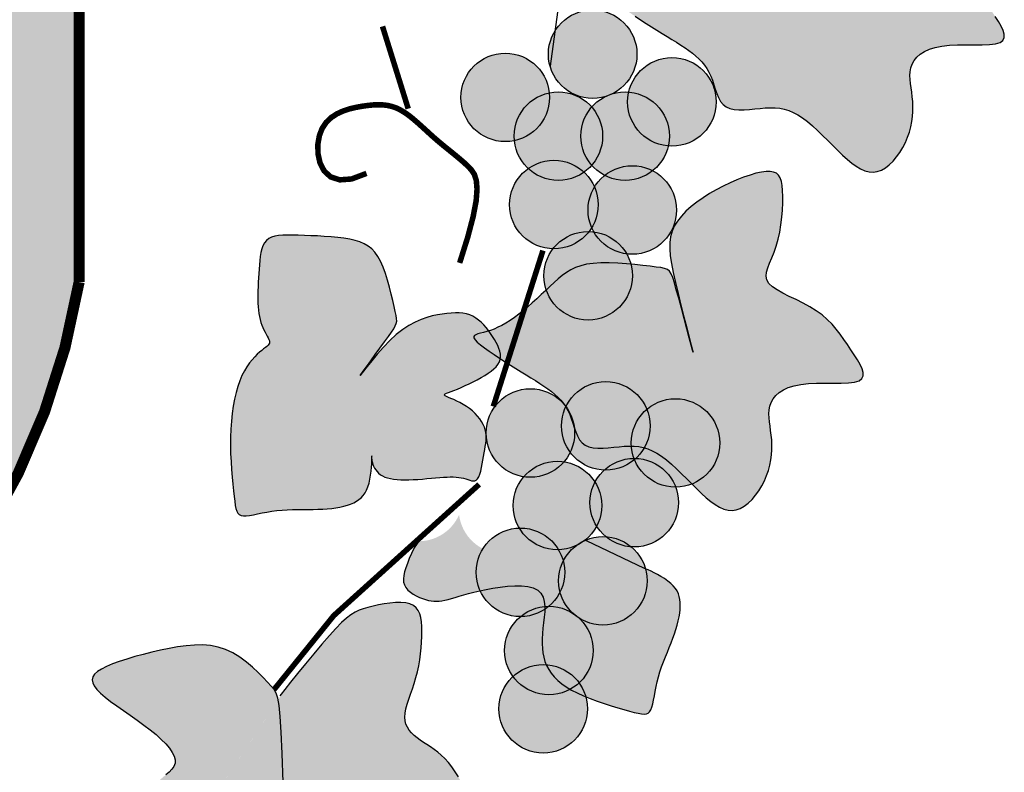
# Model space of a CAD drawing. Extents: x -2117 to 13575, y 2149 to 14365.
# Drawn here: x 12852 to 12888, y 10724 to 10751 of the extents above; entities that cross this region are included whole.
import ezdxf

# ---------------------------------------------------------------- set-up
doc = ezdxf.new("R2010")
doc.units = 0
doc.header["$LTSCALE"] = 18
doc.header["$MEASUREMENT"] = 0
doc.layers.add('01', color=9, linetype='CONTINUOUS')

# ---------------------------------------------------------------- blocks, each defined once
blk = doc.blocks.new('A$C070D35E3')
at = {"layer": '01'}
h = blk.add_hatch(color=10, dxfattribs=at)
h.paths.add_polyline_path([(518.94, -0.52, 0.001335), (517.77, 0.14), (271.48, 0.14, 0.002053), (269.69, -0.88), (269.69, -181.4, 0.871796), (518.94, -188.45)])
h.paths.add_polyline_path([(444.49, -90.19), (436.41, -92.33), (423.77, -93.3), (408.16, -91.88), (399.64, -90.82), (403.19, -224.52), (444.35, -227.71), (444.35, -233.39), (402.12, -233.39), (402.83, -239.77), (394.32, -239.77), (394.32, -232.68), (348.19, -232.68), (347.83, -228.07), (386.87, -222.75), (388.64, -89.4), (377.99, -90.82), (365.22, -91.17), (354.93, -91.88), (344.99, -91.53), (337.54, -90.47), (326.9, -86.21), (318.93, -79.12), (302.76, -79.12), (298.15, -77.34), (295.67, -73.44), (296.02, -69.19), (296.73, -66), (300.99, -63.16), (306.67, -62.45), (314.83, -62.09), (314.83, -62.8), (332.22, -62.8), (336.48, -63.51), (338.25, -65.64), (338.96, -68.83), (339.32, -73.44), (337.9, -76.28), (336.48, -78.05), (332.22, -79.12), (324.74, -79.12), (329.73, -83.73), (337.9, -87.63), (347.83, -88.69), (363.45, -88.69), (376.93, -87.27), (388.64, -85.5), (388.99, -83.02), (385.8, -83.37), (377.64, -84.08), (377.99, -84.08), (359.19, -84.79), (349.96, -84.44), (341.87, -81.55), (338.81, -77.61), (340.94, -75.98), (344.08, -78.3), (350.7, -81.08), (359.53, -81.32), (376.61, -80.97), (387.53, -79.46), (387.53, -76.56), (387.53, -74.43), (386.73, -74.12), (384.24, -70.22), (384.6, -65.96), (385.31, -62.77), (389.83, -59.75), (368.31, -59.75), (363.69, -57.98), (360.45, -54.32), (359.03, -57.15), (357.61, -58.93), (353.35, -59.99), (323.9, -59.99), (319.29, -58.22), (316.8, -54.32), (317.16, -50.06), (317.87, -46.87), (322.13, -44.03), (335.97, -43.68), (337.56, -43.68), (337.82, -40.57), (338.53, -37.38), (342.79, -34.54), (356.62, -34.18), (371.06, -34.18), (371.3, -31.31), (372.01, -28.12), (376.27, -25.28), (390.11, -24.93), (407.5, -24.93), (411.75, -25.64), (413.53, -27.77), (414.24, -30.96), (414.38, -32.8), (415.99, -32.76), (433.38, -32.76), (437.64, -33.47), (439.41, -35.6), (440.12, -38.79), (440.42, -42.73), (444.06, -42.73), (448.32, -43.44), (450.1, -45.57), (450.81, -48.76), (451.16, -53.37), (449.74, -56.2), (448.32, -57.98), (444.28, -58.99), (449, -58.87), (466.39, -58.87), (470.64, -59.57), (472.42, -61.7), (473.13, -64.89), (473.48, -69.5), (472.06, -72.34), (470.64, -74.12), (466.39, -75.18), (464.41, -75.18), (459.21, -82.36), (454.46, -85.21)], flags=16)
h.paths.add_polyline_path([(380.41, -76.01), (376.15, -77.08), (346.7, -77.08), (342.08, -75.3), (339.6, -71.4), (339.95, -67.15), (340.66, -63.96), (344.92, -61.12), (358.76, -60.76), (376.15, -60.76), (380.41, -61.47), (382.18, -63.6), (382.89, -66.79), (383.25, -71.4), (381.83, -74.24)], flags=16)
for color, points in [(80, [(651.38, -129.12), (651.04, -127.88), (650.75, -126.95), (650.48, -126.28), (650.17, -125.81), (649.79, -125.5), (649.28, -125.3), (648.62, -125.17), (647.76, -125.05), (646.66, -124.92), (645.38, -124.77), (643.95, -124.62), (642.43, -124.48), (640.88, -124.38), (639.33, -124.32), (637.85, -124.32), (636.49, -124.4), (635.29, -124.57), (634.23, -124.82), (633.28, -125.16), (632.43, -125.56), (631.65, -126.04), (630.92, -126.58), (630.2, -127.18), (629.47, -127.83), (628.73, -128.52), (627.95, -129.25), (627.16, -129.99), (626.35, -130.74), (625.54, -131.49), (624.72, -132.21), (623.91, -132.9), (623.11, -133.54), (622.32, -134.12), (621.55, -134.64), (620.8, -135.11), (620.07, -135.52), (619.36, -135.87), (618.68, -136.18), (618.02, -136.43), (617.39, -136.64), (616.8, -136.8), (616.26, -136.94), (615.79, -137.06), (615.41, -137.19), (615.15, -137.34), (615.03, -137.53), (615.06, -137.78), (615.27, -138.11), (615.67, -138.52), (616.24, -139), (616.96, -139.55), (617.78, -140.15), (618.69, -140.77), (619.66, -141.41), (620.65, -142.05), (621.64, -142.67), (622.6, -143.27), (623.53, -143.84), (624.43, -144.39), (625.29, -144.92), (626.11, -145.43), (626.9, -145.93), (627.64, -146.43), (628.33, -146.92), (628.98, -147.41), (629.59, -147.91), (630.14, -148.42), (630.66, -148.96), (631.12, -149.52), (631.55, -150.13), (631.92, -150.78), (632.25, -151.48), (632.54, -152.25), (632.8, -153.04), (633.06, -153.84), (633.33, -154.63), (633.64, -155.36), (634.02, -156.03), (634.47, -156.59), (635.02, -157.03), (635.69, -157.33), (636.47, -157.49), (637.32, -157.56), (638.23, -157.54), (639.18, -157.47), (640.14, -157.38), (641.11, -157.28), (642.04, -157.2), (642.94, -157.16), (643.8, -157.18), (644.64, -157.26), (645.45, -157.42), (646.26, -157.66), (647.07, -158), (647.89, -158.44), (648.74, -158.99), (649.61, -159.66), (650.5, -160.42), (651.41, -161.26), (652.33, -162.15), (653.25, -163.06), (654.16, -163.97), (655.05, -164.85), (655.92, -165.68), (656.76, -166.43), (657.58, -167.1), (658.37, -167.67), (659.14, -168.13), (659.9, -168.46), (660.65, -168.66), (661.39, -168.72), (662.12, -168.62), (662.86, -168.35), (663.58, -167.94), (664.28, -167.39), (664.96, -166.74), (665.6, -165.99), (666.19, -165.17), (666.72, -164.3), (667.18, -163.39), (667.58, -162.47), (667.89, -161.54), (668.14, -160.6), (668.33, -159.66), (668.45, -158.73), (668.52, -157.82), (668.53, -156.92), (668.49, -156.05), (668.41, -155.21), (668.3, -154.4), (668.19, -153.61), (668.08, -152.85), (668.01, -152.11), (667.99, -151.4), (668.03, -150.7), (668.16, -150.02), (668.4, -149.35), (668.76, -148.72), (669.23, -148.12), (669.84, -147.57), (670.58, -147.08), (671.47, -146.67), (672.51, -146.34), (673.71, -146.1), (675.07, -145.97), (676.54, -145.91), (678.05, -145.89), (679.55, -145.9), (680.97, -145.88), (682.25, -145.83), (683.34, -145.69), (684.16, -145.45), (684.68, -145.08), (684.92, -144.58), (684.92, -143.98), (684.71, -143.29), (684.35, -142.52), (683.86, -141.69), (683.3, -140.81), (682.69, -139.9), (682.08, -138.98), (681.45, -138.05), (680.79, -137.12), (680.08, -136.21), (679.31, -135.32), (678.47, -134.46), (677.53, -133.65), (676.49, -132.89), (675.33, -132.18), (674.11, -131.52), (672.86, -130.91), (671.63, -130.32), (670.49, -129.74), (669.46, -129.17), (668.62, -128.59), (668, -127.99), (667.64, -127.36), (667.52, -126.69), (667.58, -125.98), (667.8, -125.2), (668.12, -124.35), (668.51, -123.43), (668.92, -122.41), (669.31, -121.3), (669.64, -120.09), (669.92, -118.81), (670.14, -117.48), (670.31, -116.14), (670.42, -114.83), (670.48, -113.57), (670.49, -112.4), (670.45, -111.35), (670.36, -110.45), (670.22, -109.69), (670.01, -109.08), (669.71, -108.6), (669.33, -108.25), (668.84, -108.02), (668.24, -107.92), (667.51, -107.92), (666.65, -108.04), (665.67, -108.25), (664.6, -108.56), (663.45, -108.94), (662.25, -109.41), (661.01, -109.94), (659.77, -110.54), (658.53, -111.19), (657.33, -111.88), (656.17, -112.62), (655.07, -113.4), (654.04, -114.21), (653.11, -115.05), (652.29, -115.91), (651.59, -116.8), (651.02, -117.71), (650.61, -118.64), (650.34, -119.61), (650.2, -120.65), (650.19, -121.79), (650.29, -123.05), (650.51, -124.45), (650.82, -126.03), (651.21, -127.81), (651.69, -129.79), (652.21, -131.89), (652.74, -133.98), (653.25, -135.95), (653.7, -137.69), (654.07, -139.07), (654.31, -139.99), (654.4, -140.32), (654.31, -139.99), (654.07, -139.09), (653.71, -137.76), (653.27, -136.12), (652.78, -134.3), (652.28, -132.44), (651.8, -130.67)]), (172, [(619.01, -147.56, 1), (603.13, -147.56, 1)]), (172, [(603.33, -155.31, 1), (587.45, -155.31, 1)]), (172, [(633.23, -156.12, 1), (617.35, -156.12, 1)]), (172, [(612.87, -162.26, 1), (596.98, -162.26, 1)]), (172, [(624.83, -162.26, 1), (608.94, -162.26, 1)]), (172, [(612.06, -174.54, 1), (596.17, -174.54, 1)]), (172, [(626.12, -175.51, 1), (610.24, -175.51, 1)]), (80, [(626.08, -189.8), (625.74, -188.56), (625.45, -187.63), (625.18, -186.96), (624.87, -186.49), (624.49, -186.18), (623.98, -185.98), (623.32, -185.85), (622.46, -185.74), (621.37, -185.6), (620.08, -185.45), (618.65, -185.3), (617.13, -185.17), (615.58, -185.06), (614.03, -185), (612.56, -185), (611.19, -185.08), (609.99, -185.25), (608.93, -185.5), (607.98, -185.84), (607.13, -186.25), (606.35, -186.72), (605.62, -187.26), (604.9, -187.86), (604.17, -188.51), (603.43, -189.2), (602.65, -189.93), (601.86, -190.68), (601.05, -191.43), (600.24, -192.17), (599.42, -192.89), (598.61, -193.58), (597.81, -194.22), (597.02, -194.8), (596.25, -195.32), (595.5, -195.79), (594.77, -196.2), (594.06, -196.55), (593.38, -196.86), (592.72, -197.11), (592.09, -197.32), (591.5, -197.48), (590.96, -197.62), (590.49, -197.74), (590.11, -197.87), (589.85, -198.02), (589.73, -198.21), (589.76, -198.46), (589.97, -198.79), (590.37, -199.2), (590.94, -199.69), (591.66, -200.23), (592.48, -200.83), (593.39, -201.45), (594.36, -202.09), (595.35, -202.73), (596.34, -203.36), (597.3, -203.95), (598.23, -204.52), (599.13, -205.07), (599.99, -205.6), (600.81, -206.11), (601.6, -206.61), (602.34, -207.11), (603.03, -207.6), (603.68, -208.09), (604.29, -208.59), (604.85, -209.1), (605.36, -209.64), (605.83, -210.21), (606.25, -210.81), (606.62, -211.46), (606.95, -212.17), (607.24, -212.93), (607.5, -213.72), (607.76, -214.52), (608.03, -215.31), (608.34, -216.04), (608.72, -216.71), (609.17, -217.27), (609.73, -217.71), (610.39, -218.01), (611.17, -218.18), (612.02, -218.24), (612.93, -218.22), (613.88, -218.16), (614.84, -218.06), (615.81, -217.96), (616.74, -217.88), (617.64, -217.84), (618.5, -217.86), (619.34, -217.94), (620.15, -218.1), (620.96, -218.34), (621.77, -218.68), (622.59, -219.12), (623.44, -219.67), (624.31, -220.34), (625.2, -221.11), (626.11, -221.95), (627.03, -222.83), (627.95, -223.74), (628.86, -224.65), (629.75, -225.53), (630.62, -226.36), (631.46, -227.12), (632.28, -227.78), (633.07, -228.35), (633.84, -228.81), (634.6, -229.14), (635.35, -229.34), (636.09, -229.4), (636.82, -229.3), (637.56, -229.03), (638.28, -228.62), (638.98, -228.08), (639.66, -227.42), (640.3, -226.67), (640.89, -225.86), (641.42, -224.98), (641.88, -224.08), (642.28, -223.15), (642.59, -222.22), (642.84, -221.28), (643.03, -220.34), (643.15, -219.42), (643.22, -218.5), (643.23, -217.61), (643.19, -216.73), (643.11, -215.89), (643, -215.08), (642.89, -214.29), (642.78, -213.53), (642.71, -212.79), (642.69, -212.08), (642.73, -211.38), (642.86, -210.7), (643.1, -210.03), (643.46, -209.4), (643.93, -208.8), (644.54, -208.25), (645.28, -207.76), (646.17, -207.35), (647.21, -207.02), (648.41, -206.78), (649.77, -206.65), (651.24, -206.59), (652.75, -206.58), (654.25, -206.58), (655.67, -206.57), (656.95, -206.51), (658.04, -206.37), (658.86, -206.13), (659.38, -205.76), (659.62, -205.26), (659.62, -204.66), (659.41, -203.97), (659.05, -203.2), (658.56, -202.37), (658, -201.49), (657.39, -200.58), (656.78, -199.66), (656.15, -198.73), (655.49, -197.8), (654.78, -196.89), (654.01, -196), (653.17, -195.15), (652.23, -194.33), (651.19, -193.57), (650.04, -192.86), (648.81, -192.21), (647.56, -191.59), (646.33, -191), (645.19, -190.42), (644.17, -189.85), (643.32, -189.27), (642.7, -188.67), (642.34, -188.04), (642.22, -187.38), (642.28, -186.66), (642.5, -185.88), (642.82, -185.03), (643.21, -184.11), (643.62, -183.09), (644.01, -181.98), (644.34, -180.77), (644.62, -179.49), (644.84, -178.16), (645.01, -176.82), (645.12, -175.51), (645.18, -174.25), (645.19, -173.08), (645.15, -172.03), (645.06, -171.13), (644.92, -170.37), (644.71, -169.76), (644.42, -169.28), (644.03, -168.93), (643.54, -168.71), (642.94, -168.6), (642.21, -168.61), (641.35, -168.72), (640.37, -168.93), (639.3, -169.24), (638.15, -169.63), (636.95, -170.09), (635.71, -170.62), (634.47, -171.22), (633.23, -171.87), (632.03, -172.56), (630.87, -173.3), (629.77, -174.08), (628.74, -174.89), (627.81, -175.73), (626.99, -176.6), (626.29, -177.49), (625.72, -178.39), (625.31, -179.32), (625.04, -180.3), (624.9, -181.34), (624.89, -182.47), (625, -183.73), (625.21, -185.13), (625.52, -186.71), (625.92, -188.49), (626.39, -190.48), (626.91, -192.57), (627.44, -194.66), (627.95, -196.63), (628.4, -198.37), (628.77, -199.75), (629.01, -200.67), (629.1, -201), (629.01, -200.67), (628.77, -199.77), (628.41, -198.44), (627.97, -196.8), (627.48, -194.98), (626.98, -193.12), (626.5, -191.35)]), (80, [(574.42, -198.19), (574.98, -197.41), (575.39, -196.8), (575.67, -196.3), (575.84, -195.87), (575.91, -195.44), (575.89, -194.98), (575.8, -194.41), (575.65, -193.7), (575.46, -192.81), (575.23, -191.76), (574.95, -190.6), (574.64, -189.37), (574.29, -188.12), (573.9, -186.9), (573.48, -185.75), (573.03, -184.71), (572.54, -183.83), (572.01, -183.08), (571.43, -182.47), (570.8, -181.97), (570.1, -181.56), (569.32, -181.24), (568.46, -180.98), (567.51, -180.77), (566.46, -180.59), (565.33, -180.45), (564.15, -180.34), (562.93, -180.24), (561.71, -180.17), (560.51, -180.12), (559.35, -180.08), (558.25, -180.04), (557.24, -180.02), (556.31, -180.02), (555.47, -180.04), (554.71, -180.11), (554.04, -180.22), (553.46, -180.4), (552.96, -180.65), (552.54, -180.98), (552.19, -181.41), (551.93, -181.92), (551.72, -182.5), (551.56, -183.14), (551.44, -183.84), (551.36, -184.57), (551.29, -185.34), (551.23, -186.12), (551.18, -186.9), (551.13, -187.69), (551.08, -188.48), (551.04, -189.26), (551.02, -190.03), (551, -190.77), (551, -191.49), (551.02, -192.19), (551.05, -192.85), (551.11, -193.48), (551.19, -194.07), (551.29, -194.64), (551.41, -195.17), (551.55, -195.67), (551.7, -196.15), (551.88, -196.6), (552.08, -197.02), (552.29, -197.41), (552.5, -197.78), (552.69, -198.11), (552.86, -198.43), (552.99, -198.71), (553.08, -198.97), (553.11, -199.2), (553.08, -199.4), (552.98, -199.59), (552.83, -199.78), (552.62, -199.97), (552.35, -200.17), (552.05, -200.41), (551.7, -200.68), (551.31, -201.01), (550.88, -201.39), (550.44, -201.84), (549.97, -202.36), (549.51, -202.95), (549.04, -203.62), (548.59, -204.37), (548.16, -205.21), (547.76, -206.14), (547.4, -207.16), (547.09, -208.27), (546.81, -209.45), (546.58, -210.71), (546.39, -212.03), (546.25, -213.39), (546.15, -214.81), (546.1, -216.26), (546.09, -217.73), (546.13, -219.21), (546.2, -220.67), (546.29, -222.08), (546.4, -223.44), (546.52, -224.7), (546.64, -225.86), (546.75, -226.88), (546.85, -227.75), (546.96, -228.48), (547.08, -229.07), (547.23, -229.54), (547.42, -229.89), (547.68, -230.13), (548, -230.28), (548.41, -230.35), (548.92, -230.34), (549.52, -230.28), (550.2, -230.16), (550.95, -230.02), (551.76, -229.85), (552.61, -229.69), (553.5, -229.54), (554.42, -229.41), (555.34, -229.32), (556.28, -229.27), (557.22, -229.23), (558.16, -229.22), (559.09, -229.22), (560.01, -229.22), (560.91, -229.21), (561.79, -229.19), (562.65, -229.16), (563.47, -229.1), (564.26, -229.02), (565.02, -228.91), (565.74, -228.79), (566.42, -228.64), (567.06, -228.46), (567.65, -228.25), (568.2, -228.02), (568.7, -227.76), (569.15, -227.46), (569.56, -227.11), (569.92, -226.71), (570.24, -226.25), (570.52, -225.73), (570.76, -225.15), (570.96, -224.49), (571.12, -223.79), (571.24, -223.06), (571.34, -222.35), (571.41, -221.66), (571.45, -221.04), (571.48, -220.51), (571.48, -220.09), (571.48, -219.8), (571.46, -219.65), (571.45, -219.6), (571.43, -219.65), (571.42, -219.79), (571.42, -219.99), (571.44, -220.24), (571.48, -220.52), (571.55, -220.83), (571.65, -221.15), (571.78, -221.48), (571.95, -221.8), (572.15, -222.12), (572.39, -222.43), (572.67, -222.72), (573, -222.98), (573.38, -223.21), (573.8, -223.4), (574.27, -223.56), (574.79, -223.69), (575.36, -223.79), (575.97, -223.86), (576.63, -223.9), (577.34, -223.92), (578.1, -223.91), (578.88, -223.87), (579.7, -223.82), (580.52, -223.76), (581.33, -223.69), (582.13, -223.61), (582.9, -223.54), (583.63, -223.48), (584.31, -223.44), (584.94, -223.41), (585.52, -223.39), (586.07, -223.39), (586.57, -223.42), (587.04, -223.46), (587.48, -223.53), (587.9, -223.63), (588.3, -223.75), (588.67, -223.87), (589.03, -223.99), (589.36, -224.07), (589.66, -224.1), (589.95, -224.07), (590.2, -223.94), (590.43, -223.7), (590.64, -223.34), (590.82, -222.88), (590.98, -222.33), (591.12, -221.71), (591.25, -221.06), (591.37, -220.39), (591.48, -219.72), (591.59, -219.08), (591.7, -218.47), (591.8, -217.91), (591.88, -217.38), (591.94, -216.88), (591.97, -216.39), (591.97, -215.91), (591.91, -215.44), (591.81, -214.96), (591.64, -214.46), (591.42, -213.96), (591.14, -213.46), (590.8, -212.96), (590.42, -212.47), (589.99, -212), (589.51, -211.55), (588.99, -211.12), (588.43, -210.74), (587.84, -210.38), (587.26, -210.06), (586.68, -209.77), (586.14, -209.52), (585.64, -209.3), (585.21, -209.11), (584.86, -208.96), (584.62, -208.84), (584.47, -208.74), (584.42, -208.66), (584.48, -208.58), (584.63, -208.49), (584.87, -208.39), (585.22, -208.26), (585.66, -208.09), (586.19, -207.88), (586.8, -207.62), (587.47, -207.33), (588.18, -207.01), (588.92, -206.67), (589.66, -206.31), (590.38, -205.94), (591.08, -205.56), (591.74, -205.18), (592.34, -204.8), (592.88, -204.41), (593.35, -204.01), (593.76, -203.61), (594.08, -203.19), (594.33, -202.76), (594.48, -202.31), (594.55, -201.84), (594.52, -201.35), (594.42, -200.84), (594.26, -200.33), (594.03, -199.8), (593.76, -199.27), (593.45, -198.73), (593.11, -198.19), (592.75, -197.65), (592.36, -197.11), (591.96, -196.6), (591.53, -196.11), (591.07, -195.65), (590.6, -195.24), (590.09, -194.88), (589.56, -194.57), (589.01, -194.33), (588.42, -194.16), (587.8, -194.04), (587.15, -193.98), (586.45, -193.97), (585.71, -194), (584.93, -194.07), (584.09, -194.18), (583.21, -194.33), (582.27, -194.52), (581.3, -194.78), (580.28, -195.14), (579.22, -195.6), (578.12, -196.2), (577, -196.94), (575.85, -197.85), (574.67, -198.94), (573.52, -200.13), (572.43, -201.36), (571.44, -202.54), (570.59, -203.59), (569.94, -204.44), (569.51, -205.01), (569.36, -205.21), (569.51, -205.01), (569.92, -204.44), (570.52, -203.61), (571.26, -202.58), (572.08, -201.44), (572.92, -200.27), (573.72, -199.16)]), (172, [(618.2, -187.3, 1), (602.32, -187.3, 1)]), (172, [(621.37, -214.23, 1), (605.48, -214.23, 1)]), (172, [(607.84, -215.51, 1), (591.96, -215.51, 1)]), (172, [(633.87, -217.29, 1), (617.98, -217.29, 1)]), (172, [(612.69, -228.51, 1), (596.81, -228.51, 1)]), (172, [(626.47, -228, 1), (610.58, -228, 1)]), (80, [(609.97, -234.83, -0.110996), (606.53, -234.26, -0.161914), (602.72, -231, -0.460308), (592, -236.55, -0.271736), (587.11, -230.17, -0.296732), (579.86, -234.92), (579.02, -236.11), (578.58, -237.11), (578.18, -238.04), (577.83, -238.9), (577.54, -239.69), (577.31, -240.41), (577.17, -241.08), (577.11, -241.69), (577.15, -242.25), (577.31, -242.76), (577.57, -243.24), (577.93, -243.67), (578.38, -244.06), (578.88, -244.41), (579.43, -244.72), (579.99, -244.99), (580.56, -245.21), (581.11, -245.39), (581.63, -245.53), (582.12, -245.62), (582.6, -245.67), (583.07, -245.68), (583.55, -245.65), (584.04, -245.59), (584.57, -245.49), (585.13, -245.35), (585.74, -245.18), (586.4, -244.98), (587.13, -244.76), (587.93, -244.53), (588.8, -244.28), (589.76, -244.04), (590.8, -243.79), (591.94, -243.55), (593.18, -243.32), (594.47, -243.13), (595.79, -242.99), (597.08, -242.91), (598.31, -242.93), (599.44, -243.05), (600.42, -243.3), (601.21, -243.69), (601.79, -244.24), (602.17, -244.92), (602.39, -245.72), (602.48, -246.61), (602.47, -247.56), (602.39, -248.55), (602.27, -249.55), (602.16, -250.53), (602.07, -251.49), (602.02, -252.41), (602.01, -253.29), (602.05, -254.14), (602.15, -254.96), (602.3, -255.74), (602.52, -256.5), (602.81, -257.22), (603.18, -257.92), (603.63, -258.6), (604.17, -259.24), (604.8, -259.87), (605.52, -260.47), (606.34, -261.04), (607.26, -261.6), (608.28, -262.13), (609.41, -262.64), (610.62, -263.13), (611.87, -263.59), (613.13, -264.02), (614.37, -264.42), (615.57, -264.78), (616.67, -265.1), (617.66, -265.38), (618.51, -265.61), (619.22, -265.78), (619.81, -265.89), (620.3, -265.93), (620.7, -265.88), (621.02, -265.74), (621.29, -265.5), (621.5, -265.14), (621.69, -264.66), (621.85, -264.08), (622, -263.41), (622.15, -262.66), (622.3, -261.85), (622.47, -261), (622.66, -260.12), (622.89, -259.22), (623.15, -258.33), (623.45, -257.44), (623.78, -256.56), (624.12, -255.68), (624.47, -254.82), (624.81, -253.97), (625.15, -253.13), (625.46, -252.31), (625.75, -251.5), (626, -250.72), (626.22, -249.95), (626.41, -249.21), (626.57, -248.5), (626.68, -247.81), (626.76, -247.15), (626.79, -246.52), (626.78, -245.93), (626.73, -245.37), (626.61, -244.84), (626.45, -244.33), (626.21, -243.84), (625.91, -243.37), (625.54, -242.92), (625.08, -242.47), (624.64, -242.12), (621.13, -240.1), (621.05, -240.07), (620.66, -239.9), (620.4, -239.8)]), (172, [(606.06, -240.49, 1), (590.17, -240.49, 1)]), (172, [(620.85, -242.02, 1), (604.97, -242.02, 1)]), (172, [(611.16, -254.52, 1), (595.28, -254.52, 1)]), (172, [(610.14, -264.97, 1), (594.25, -264.97, 1)])]:
    blk.add_hatch(color=color, dxfattribs=at).paths.add_polyline_path(points)
h = blk.add_hatch(color=80, dxfattribs=at)
h.paths.add_polyline_path([(577.37, -266.45), (577.42, -265.73), (577.57, -264.96), (577.8, -264.13), (578.08, -263.26), (578.4, -262.35), (578.73, -261.4), (579.06, -260.41), (579.37, -259.38), (579.63, -258.33), (579.86, -257.26), (580.04, -256.19), (580.19, -255.12), (580.3, -254.06), (580.38, -253.03), (580.43, -252.03), (580.44, -251.08), (580.43, -250.19), (580.37, -249.36), (580.25, -248.61), (580.06, -247.93), (579.78, -247.34), (579.4, -246.85), (578.91, -246.45), (578.29, -246.17), (577.53, -245.99), (576.66, -245.92), (575.7, -245.93), (574.7, -246.01), (573.67, -246.15), (572.65, -246.34), (571.67, -246.55), (570.75, -246.78), (569.93, -247.02), (569.18, -247.29), (568.44, -247.64), (567.7, -248.1), (566.9, -248.71), (566.02, -249.51), (565.01, -250.54), (563.84, -251.82), (562.49, -253.38), (561.03, -255.12), (559.54, -256.92), (558.13, -258.66), (556.87, -260.22), (556.01, -261.3), (532.3, -297.18), (532.68, -297.26), (533.35, -297.3), (534.06, -297.27), (534.8, -297.2), (535.55, -297.11), (536.31, -297.04), (537.05, -297), (537.78, -296.99), (538.51, -297), (539.23, -297.02), (539.95, -297.03), (540.68, -297.01), (541.41, -296.97), (542.15, -296.88), (542.91, -296.74), (543.67, -296.54), (544.43, -296.3), (545.17, -296.02), (545.89, -295.7), (546.58, -295.35), (547.24, -294.97), (547.84, -294.58), (548.39, -294.17), (548.88, -293.76), (549.3, -293.37), (549.67, -293), (549.97, -292.68), (550.2, -292.42), (550.36, -292.22), (550.49, -292.08), (550.46, -292.19), (550.42, -292.35), (550.38, -292.58), (550.37, -292.87), (550.41, -293.2), (550.54, -293.57), (550.76, -293.96), (551.11, -294.37), (551.58, -294.8), (552.15, -295.23), (552.8, -295.67), (553.53, -296.12), (554.31, -296.58), (555.14, -297.04), (555.99, -297.5), (556.86, -297.96), (557.74, -298.42), (558.6, -298.87), (559.45, -299.32), (560.27, -299.76), (561.05, -300.2), (561.78, -300.62), (562.45, -301.03), (563.05, -301.43), (563.58, -301.79), (564.05, -302.12), (564.47, -302.4), (564.81, -302.59, -0.002306), (566.28, -301.86), (566.43, -301.45), (566.59, -300.93), (566.74, -300.34), (566.9, -299.71), (567.06, -299.03), (567.24, -298.33), (567.43, -297.6), (567.61, -296.84), (567.78, -296.06), (567.92, -295.25), (568.04, -294.43), (568.11, -293.59), (568.14, -292.73), (568.11, -291.86), (568.05, -291), (567.96, -290.16), (567.87, -289.37), (567.8, -288.64), (567.75, -288), (567.76, -287.46), (567.83, -287.05), (567.99, -286.77), (568.23, -286.61), (568.56, -286.54), (568.97, -286.55), (569.45, -286.59), (570.02, -286.66), (570.66, -286.71), (571.37, -286.74), (572.15, -286.71), (573, -286.63), (573.89, -286.51), (574.83, -286.35), (575.79, -286.17), (576.78, -285.96), (577.77, -285.74), (578.75, -285.51), (579.72, -285.28), (580.68, -285.05), (581.6, -284.83), (582.5, -284.61), (583.36, -284.39), (584.18, -284.19), (584.95, -284), (585.67, -283.82), (586.33, -283.65), (586.93, -283.48), (587.45, -283.28), (587.88, -283.05), (588.22, -282.76), (588.46, -282.39), (588.59, -281.93), (588.59, -281.36), (588.47, -280.67), (588.24, -279.87), (587.9, -279), (587.48, -278.09), (586.98, -277.17), (586.43, -276.26), (585.83, -275.39), (585.21, -274.6), (584.57, -273.9), (583.92, -273.28), (583.27, -272.74), (582.61, -272.25), (581.97, -271.81), (581.34, -271.4), (580.73, -271), (580.14, -270.6), (579.57, -270.19), (579.05, -269.76), (578.58, -269.3), (578.17, -268.82), (577.84, -268.29), (577.58, -267.73), (577.42, -267.12)])
h.paths.add_polyline_path([(546.54, -254.96), (545.23, -254.34), (543.88, -253.9), (542.5, -253.63), (541.07, -253.52), (539.62, -253.53), (538.13, -253.65), (536.62, -253.86), (535.09, -254.14), (533.54, -254.46), (531.98, -254.82), (530.43, -255.21), (528.93, -255.62), (527.49, -256.04), (526.14, -256.48), (524.91, -256.93), (523.83, -257.39), (522.93, -257.85), (522.22, -258.31), (521.72, -258.78), (521.41, -259.26), (521.3, -259.77), (521.38, -260.3), (521.65, -260.87), (522.12, -261.49), (522.78, -262.15), (523.61, -262.87), (524.6, -263.64), (525.71, -264.44), (526.89, -265.28), (528.12, -266.14), (529.35, -267.01), (530.55, -267.89), (531.69, -268.76), (532.74, -269.61), (533.67, -270.45), (534.47, -271.26), (535.14, -272.04), (535.65, -272.79), (536, -273.49), (536.17, -274.15), (536.15, -274.75), (535.94, -275.3), (535.57, -275.82), (535.07, -276.32), (534.48, -276.83), (533.84, -277.36), (533.19, -277.95), (532.57, -278.61), (532, -279.36), (531.53, -280.22), (531.15, -281.19), (530.85, -282.24), (530.62, -283.36), (530.44, -284.54), (530.32, -285.76), (530.22, -287.01), (530.16, -288.28), (530.11, -289.54), (530.08, -290.78), (530.1, -291.97), (530.16, -293.1), (530.27, -294.13), (530.46, -295.04), (530.72, -295.81), (531.08, -296.42), (531.53, -296.85), (532.07, -297.12), (532.3, -297.18), (554.66, -263.35), (554.6, -263.04), (554.31, -262.16), (553.91, -261.52), (553.4, -260.92), (552.76, -260.2), (551.97, -259.36), (551.07, -258.45), (550.07, -257.51), (548.97, -256.59), (547.79, -255.72)])
at = {"layer": '01', "color": 104}
blk.add_line((607.5, -119.93), (603.42, -149.73), dxfattribs=at)
at = {"layer": '01', "color": 2, "const_width": 1.99}
blk.add_lwpolyline([(269.69, -181.4), (269.69, 0.14), (518.94, 0.14), (518.94, -188.45, -0.871796)], format="xyb", close=True, dxfattribs=at)
at = {"layer": '01', "color": 2}
for points in [[(618.69, -140.77), (619.66, -141.41), (620.65, -142.05), (621.64, -142.67), (622.6, -143.27), (623.53, -143.84), (624.43, -144.39), (625.29, -144.92), (626.11, -145.43), (626.9, -145.93), (627.64, -146.43), (628.33, -146.92), (628.98, -147.41), (629.59, -147.91), (630.14, -148.42), (630.66, -148.96), (631.12, -149.52), (631.55, -150.13), (631.92, -150.78), (632.25, -151.48), (632.54, -152.25), (632.8, -153.04), (633.06, -153.84), (633.33, -154.63), (633.64, -155.36), (634.02, -156.03), (634.47, -156.59), (635.02, -157.03), (635.69, -157.33), (636.47, -157.49), (637.32, -157.56), (638.23, -157.54), (639.18, -157.47), (640.14, -157.38), (641.11, -157.28), (642.04, -157.2), (642.94, -157.16), (643.8, -157.18), (644.64, -157.26), (645.45, -157.42), (646.26, -157.66), (647.07, -158), (647.89, -158.44), (648.74, -158.99), (649.61, -159.66), (650.5, -160.42), (651.41, -161.26), (652.33, -162.15), (653.25, -163.06), (654.16, -163.97), (655.05, -164.85), (655.92, -165.68), (656.76, -166.43), (657.58, -167.1), (658.37, -167.67), (659.14, -168.13), (659.9, -168.46), (660.65, -168.66), (661.39, -168.72), (662.12, -168.62), (662.86, -168.35), (663.58, -167.94), (664.28, -167.39), (664.96, -166.74), (665.6, -165.99), (666.19, -165.17), (666.72, -164.3), (667.18, -163.39), (667.58, -162.47), (667.89, -161.54), (668.14, -160.6), (668.33, -159.66), (668.45, -158.73), (668.52, -157.82), (668.53, -156.92), (668.49, -156.05), (668.41, -155.21), (668.3, -154.4), (668.19, -153.61), (668.08, -152.85), (668.01, -152.11), (667.99, -151.4), (668.03, -150.7), (668.16, -150.02), (668.4, -149.35), (668.76, -148.72), (669.23, -148.12), (669.84, -147.57), (670.58, -147.08), (671.47, -146.67), (672.51, -146.34), (673.71, -146.1), (675.07, -145.97), (676.54, -145.91), (678.05, -145.89), (679.55, -145.9), (680.97, -145.88), (682.25, -145.83), (683.34, -145.69), (684.16, -145.45), (684.68, -145.08), (684.92, -144.58), (684.92, -143.98), (684.71, -143.29), (684.35, -142.52), (683.86, -141.69), (683.3, -140.81)], [(579.86, -234.92), (579.86, -234.92), (579.02, -236.11), (578.58, -237.11), (578.18, -238.04), (577.83, -238.9), (577.54, -239.69), (577.31, -240.41), (577.17, -241.08), (577.11, -241.69), (577.15, -242.25), (577.31, -242.76), (577.57, -243.24), (577.93, -243.67), (578.38, -244.06), (578.88, -244.41), (579.43, -244.72), (579.99, -244.99), (580.56, -245.21), (581.11, -245.39), (581.63, -245.53), (582.12, -245.62), (582.6, -245.67), (583.07, -245.68), (583.55, -245.65), (584.04, -245.59), (584.57, -245.49), (585.13, -245.35), (585.74, -245.18), (586.4, -244.98), (587.13, -244.76), (587.93, -244.53), (588.8, -244.28), (589.76, -244.04), (590.8, -243.79), (591.94, -243.55), (593.18, -243.32), (594.47, -243.13), (595.79, -242.99), (597.08, -242.91), (598.31, -242.93), (599.44, -243.05), (600.42, -243.3), (601.21, -243.69), (601.79, -244.24), (602.17, -244.92), (602.39, -245.72), (602.48, -246.61), (602.47, -247.56), (602.39, -248.55), (602.27, -249.55), (602.16, -250.53), (602.07, -251.49), (602.02, -252.41), (602.01, -253.29), (602.05, -254.14), (602.15, -254.96), (602.3, -255.74), (602.52, -256.5), (602.81, -257.22), (603.18, -257.92), (603.63, -258.6), (604.17, -259.24), (604.8, -259.87), (605.52, -260.47), (606.34, -261.04), (607.26, -261.6), (608.28, -262.13), (609.41, -262.64), (610.62, -263.13), (611.87, -263.59), (613.13, -264.02), (614.37, -264.42), (615.57, -264.78), (616.67, -265.1), (617.66, -265.38), (618.51, -265.61), (619.22, -265.78), (619.81, -265.89), (620.3, -265.93), (620.7, -265.88), (621.02, -265.74), (621.29, -265.5), (621.5, -265.14), (621.69, -264.66), (621.85, -264.08), (622, -263.41), (622.15, -262.66), (622.3, -261.85), (622.47, -261), (622.66, -260.12), (622.89, -259.22), (623.15, -258.33), (623.45, -257.44), (623.78, -256.56), (624.12, -255.68), (624.47, -254.82), (624.81, -253.97), (625.15, -253.13), (625.46, -252.31), (625.75, -251.5), (626, -250.72), (626.22, -249.95), (626.41, -249.21), (626.57, -248.5), (626.68, -247.81), (626.76, -247.15), (626.79, -246.52), (626.78, -245.93), (626.73, -245.37), (626.61, -244.84), (626.45, -244.33), (626.21, -243.84), (625.91, -243.37), (625.54, -242.92), (625.08, -242.47), (624.55, -242.05), (623.95, -241.63), (623.33, -241.24), (622.7, -240.89), (622.1, -240.57), (621.54, -240.29), (621.05, -240.07), (620.66, -239.9), (620.4, -239.8), (609.97, -234.83)], [(555.55, -278.11), (555.35, -273), (555.18, -269.14), (555.01, -266.33), (554.83, -264.36), (554.6, -263.04), (554.31, -262.16), (553.91, -261.52), (553.4, -260.92), (552.76, -260.2), (551.97, -259.36), (551.07, -258.45), (550.07, -257.51), (548.97, -256.59), (547.79, -255.72), (546.54, -254.96), (545.23, -254.34), (543.88, -253.9), (542.5, -253.63), (541.07, -253.52), (539.62, -253.53), (538.13, -253.65), (536.62, -253.86), (535.09, -254.14), (533.54, -254.46), (531.98, -254.82), (530.43, -255.21), (528.93, -255.62), (527.49, -256.04), (526.14, -256.48), (524.91, -256.93), (523.83, -257.39), (522.93, -257.85), (522.22, -258.31), (521.72, -258.78), (521.41, -259.26), (521.3, -259.77), (521.38, -260.3), (521.65, -260.87), (522.12, -261.49), (522.78, -262.15), (523.61, -262.87), (524.6, -263.64), (525.71, -264.44), (526.89, -265.28), (528.12, -266.14), (529.35, -267.01), (530.55, -267.89), (531.69, -268.76), (532.74, -269.61), (533.67, -270.45), (534.47, -271.26), (535.14, -272.04), (535.65, -272.79), (536, -273.49), (536.17, -274.15), (536.15, -274.75), (535.94, -275.3), (535.57, -275.82), (535.07, -276.32), (534.48, -276.83)], [(586.98, -277.17), (586.43, -276.26), (585.83, -275.39), (585.21, -274.6), (584.57, -273.9), (583.92, -273.28), (583.27, -272.74), (582.61, -272.25), (581.97, -271.81), (581.34, -271.4), (580.73, -271), (580.14, -270.6), (579.57, -270.19), (579.05, -269.76), (578.58, -269.3), (578.17, -268.82), (577.84, -268.29), (577.58, -267.73), (577.42, -267.12), (577.37, -266.45), (577.42, -265.73), (577.57, -264.96), (577.8, -264.13), (578.08, -263.26), (578.4, -262.35), (578.73, -261.4), (579.06, -260.41), (579.37, -259.38), (579.63, -258.33), (579.86, -257.26), (580.04, -256.19), (580.19, -255.12), (580.3, -254.06), (580.38, -253.03), (580.43, -252.03), (580.44, -251.08), (580.43, -250.19), (580.37, -249.36), (580.25, -248.61), (580.06, -247.93), (579.78, -247.34), (579.4, -246.85), (578.91, -246.45), (578.29, -246.17), (577.53, -245.99), (576.66, -245.92), (575.7, -245.93), (574.7, -246.01), (573.67, -246.15), (572.65, -246.34), (571.67, -246.55), (570.75, -246.78), (569.93, -247.02), (569.18, -247.29), (568.44, -247.64), (567.7, -248.1), (566.9, -248.71), (566.02, -249.51), (565.01, -250.54), (563.84, -251.82), (562.49, -253.38), (561.03, -255.12), (559.54, -256.92), (558.13, -258.66), (556.87, -260.22), (555.86, -261.48), (555.19, -262.33), (554.95, -262.64)]]:
    blk.add_lwpolyline(points, dxfattribs=at)
at = {"layer": '01', "color": 2, "const_width": 0.993}
for points in [[(577.98, -157.34), (573.37, -142.58)], [(587.21, -185), (588.67, -180.35), (589.63, -176.69), (590.17, -173.87), (590.33, -171.76), (590.2, -170.22), (589.84, -169.11), (589.3, -168.3), (588.67, -167.63), (587.99, -167), (587.28, -166.39), (586.54, -165.77), (585.79, -165.16), (585.01, -164.53), (584.23, -163.9), (583.45, -163.25), (582.67, -162.58), (581.89, -161.88), (581.12, -161.17), (580.35, -160.47), (579.59, -159.79), (578.83, -159.14), (578.08, -158.54), (577.32, -158.01), (576.57, -157.56), (575.82, -157.2), (575.06, -156.94), (574.28, -156.76), (573.47, -156.66), (572.62, -156.63), (571.72, -156.66), (570.76, -156.76), (569.72, -156.9), (568.61, -157.1), (567.46, -157.37), (566.31, -157.75), (565.2, -158.26), (564.18, -158.92), (563.28, -159.78), (562.55, -160.86), (562.04, -162.18), (561.77, -163.75), (561.8, -165.44), (562.16, -167.07), (562.9, -168.5), (564.06, -169.57), (565.69, -170.1), (567.82, -169.95), (570.5, -168.94)], [(602.15, -182.78), (593.25, -210.74)], [(590.71, -224.72), (564.63, -248.25), (553.91, -261.52)]]:
    blk.add_lwpolyline(points, dxfattribs=at)
at = {"layer": '01', "color": 2}
for points in [[(626.08, -189.8), (625.74, -188.56), (625.45, -187.63), (625.18, -186.96), (624.87, -186.49), (624.49, -186.18), (623.98, -185.98), (623.32, -185.85), (622.46, -185.74), (621.37, -185.6), (620.08, -185.45), (618.65, -185.3), (617.13, -185.17), (615.58, -185.06), (614.03, -185), (612.56, -185), (611.19, -185.08), (609.99, -185.25), (608.93, -185.5), (607.98, -185.84), (607.13, -186.25), (606.35, -186.72), (605.62, -187.26), (604.9, -187.86), (604.17, -188.51), (603.43, -189.2), (602.65, -189.93), (601.86, -190.68), (601.05, -191.43), (600.24, -192.17), (599.42, -192.89), (598.61, -193.58), (597.81, -194.22), (597.02, -194.8), (596.25, -195.32), (595.5, -195.79), (594.77, -196.2), (594.06, -196.55), (593.38, -196.86), (592.72, -197.11), (592.09, -197.32), (591.5, -197.48), (590.96, -197.62), (590.49, -197.74), (590.11, -197.87), (589.85, -198.02), (589.73, -198.21), (589.76, -198.46), (589.97, -198.79), (590.37, -199.2), (590.94, -199.69), (591.66, -200.23), (592.48, -200.83), (593.39, -201.45), (594.36, -202.09), (595.35, -202.73), (596.34, -203.36), (597.3, -203.95), (598.23, -204.52), (599.13, -205.07), (599.99, -205.6), (600.81, -206.11), (601.6, -206.61), (602.34, -207.11), (603.03, -207.6), (603.68, -208.09), (604.29, -208.59), (604.85, -209.1), (605.36, -209.64), (605.83, -210.21), (606.25, -210.81), (606.62, -211.46), (606.95, -212.17), (607.24, -212.93), (607.5, -213.72), (607.76, -214.52), (608.03, -215.31), (608.34, -216.04), (608.72, -216.71), (609.17, -217.27), (609.73, -217.71), (610.39, -218.01), (611.17, -218.18), (612.02, -218.24), (612.93, -218.22), (613.88, -218.16), (614.84, -218.06), (615.81, -217.96), (616.74, -217.88), (617.64, -217.84), (618.5, -217.86), (619.34, -217.94), (620.15, -218.1), (620.96, -218.34), (621.77, -218.68), (622.59, -219.12), (623.44, -219.67), (624.31, -220.34), (625.2, -221.11), (626.11, -221.95), (627.03, -222.83), (627.95, -223.74), (628.86, -224.65), (629.75, -225.53), (630.62, -226.36), (631.46, -227.12), (632.28, -227.78), (633.07, -228.35), (633.84, -228.81), (634.6, -229.14), (635.35, -229.34), (636.09, -229.4), (636.82, -229.3), (637.56, -229.03), (638.28, -228.62), (638.98, -228.08), (639.66, -227.42), (640.3, -226.67), (640.89, -225.86), (641.42, -224.98), (641.88, -224.08), (642.28, -223.15), (642.59, -222.22), (642.84, -221.28), (643.03, -220.34), (643.15, -219.42), (643.22, -218.5), (643.23, -217.61), (643.19, -216.73), (643.11, -215.89), (643, -215.08), (642.89, -214.29), (642.78, -213.53), (642.71, -212.79), (642.69, -212.08), (642.73, -211.38), (642.86, -210.7), (643.1, -210.03), (643.46, -209.4), (643.93, -208.8), (644.54, -208.25), (645.28, -207.76), (646.17, -207.35), (647.21, -207.02), (648.41, -206.78), (649.77, -206.65), (651.24, -206.59), (652.75, -206.58), (654.25, -206.58), (655.67, -206.57), (656.95, -206.51), (658.04, -206.37), (658.86, -206.13), (659.38, -205.76), (659.62, -205.26), (659.62, -204.66), (659.41, -203.97), (659.05, -203.2), (658.56, -202.37), (658, -201.49), (657.39, -200.58), (656.78, -199.66), (656.15, -198.73), (655.49, -197.8), (654.78, -196.89), (654.01, -196), (653.17, -195.15), (652.23, -194.33), (651.19, -193.57), (650.04, -192.86), (648.81, -192.21), (647.56, -191.59), (646.33, -191), (645.19, -190.42), (644.17, -189.85), (643.32, -189.27), (642.7, -188.67), (642.34, -188.04), (642.22, -187.38), (642.28, -186.66), (642.5, -185.88), (642.82, -185.03), (643.21, -184.11), (643.62, -183.09), (644.01, -181.98), (644.34, -180.77), (644.62, -179.49), (644.84, -178.16), (645.01, -176.82), (645.12, -175.51), (645.18, -174.25), (645.19, -173.08), (645.15, -172.03), (645.06, -171.13), (644.92, -170.37), (644.71, -169.76), (644.42, -169.28), (644.03, -168.93), (643.54, -168.71), (642.94, -168.6), (642.21, -168.61), (641.35, -168.72), (640.37, -168.93), (639.3, -169.24), (638.15, -169.63), (636.95, -170.09), (635.71, -170.62), (634.47, -171.22), (633.23, -171.87), (632.03, -172.56), (630.87, -173.3), (629.77, -174.08), (628.74, -174.89), (627.81, -175.73), (626.99, -176.6), (626.29, -177.49), (625.72, -178.39), (625.31, -179.32), (625.04, -180.3), (624.9, -181.34), (624.89, -182.47), (625, -183.73), (625.21, -185.13), (625.52, -186.71), (625.92, -188.49), (626.39, -190.48), (626.91, -192.57), (627.44, -194.66), (627.95, -196.63), (628.4, -198.37), (628.77, -199.75), (629.01, -200.67), (629.1, -201), (629.01, -200.67), (628.77, -199.77), (628.41, -198.44), (627.97, -196.8), (627.48, -194.98), (626.98, -193.12), (626.5, -191.35)], [(574.42, -198.19), (574.98, -197.41), (575.39, -196.8), (575.67, -196.3), (575.84, -195.87), (575.91, -195.44), (575.89, -194.98), (575.8, -194.41), (575.65, -193.7), (575.46, -192.81), (575.23, -191.76), (574.95, -190.6), (574.64, -189.37), (574.29, -188.12), (573.9, -186.9), (573.48, -185.75), (573.03, -184.71), (572.54, -183.83), (572.01, -183.08), (571.43, -182.47), (570.8, -181.97), (570.1, -181.56), (569.32, -181.24), (568.46, -180.98), (567.51, -180.77), (566.46, -180.59), (565.33, -180.45), (564.15, -180.34), (562.93, -180.24), (561.71, -180.17), (560.51, -180.12), (559.35, -180.08), (558.25, -180.04), (557.24, -180.02), (556.31, -180.02), (555.47, -180.04), (554.71, -180.11), (554.04, -180.22), (553.46, -180.4), (552.96, -180.65), (552.54, -180.98), (552.19, -181.41), (551.93, -181.92), (551.72, -182.5), (551.56, -183.14), (551.44, -183.84), (551.36, -184.57), (551.29, -185.34), (551.23, -186.12), (551.18, -186.9), (551.13, -187.69), (551.08, -188.48), (551.04, -189.26), (551.02, -190.03), (551, -190.77), (551, -191.49), (551.02, -192.19), (551.05, -192.85), (551.11, -193.48), (551.19, -194.07), (551.29, -194.64), (551.41, -195.17), (551.55, -195.67), (551.7, -196.15), (551.88, -196.6), (552.08, -197.02), (552.29, -197.41), (552.5, -197.78), (552.69, -198.11), (552.86, -198.43), (552.99, -198.71), (553.08, -198.97), (553.11, -199.2), (553.08, -199.4), (552.98, -199.59), (552.83, -199.78), (552.62, -199.97), (552.35, -200.17), (552.05, -200.41), (551.7, -200.68), (551.31, -201.01), (550.88, -201.39), (550.44, -201.84), (549.97, -202.36), (549.51, -202.95), (549.04, -203.62), (548.59, -204.37), (548.16, -205.21), (547.76, -206.14), (547.4, -207.16), (547.09, -208.27), (546.81, -209.45), (546.58, -210.71), (546.39, -212.03), (546.25, -213.39), (546.15, -214.81), (546.1, -216.26), (546.09, -217.73), (546.13, -219.21), (546.2, -220.67), (546.29, -222.08), (546.4, -223.44), (546.52, -224.7), (546.64, -225.86), (546.75, -226.88), (546.85, -227.75), (546.96, -228.48), (547.08, -229.07), (547.23, -229.54), (547.42, -229.89), (547.68, -230.13), (548, -230.28), (548.41, -230.35), (548.92, -230.34), (549.52, -230.28), (550.2, -230.16), (550.95, -230.02), (551.76, -229.85), (552.61, -229.69), (553.5, -229.54), (554.42, -229.41), (555.34, -229.32), (556.28, -229.27), (557.22, -229.23), (558.16, -229.22), (559.09, -229.22), (560.01, -229.22), (560.91, -229.21), (561.79, -229.19), (562.65, -229.16), (563.47, -229.1), (564.26, -229.02), (565.02, -228.91), (565.74, -228.79), (566.42, -228.64), (567.06, -228.46), (567.65, -228.25), (568.2, -228.02), (568.7, -227.76), (569.15, -227.46), (569.56, -227.11), (569.92, -226.71), (570.24, -226.25), (570.52, -225.73), (570.76, -225.15), (570.96, -224.49), (571.12, -223.79), (571.24, -223.06), (571.34, -222.35), (571.41, -221.66), (571.45, -221.04), (571.48, -220.51), (571.48, -220.09), (571.48, -219.8), (571.46, -219.65), (571.45, -219.6), (571.43, -219.65), (571.42, -219.79), (571.42, -219.99), (571.44, -220.24), (571.48, -220.52), (571.55, -220.83), (571.65, -221.15), (571.78, -221.48), (571.95, -221.8), (572.15, -222.12), (572.39, -222.43), (572.67, -222.72), (573, -222.98), (573.38, -223.21), (573.8, -223.4), (574.27, -223.56), (574.79, -223.69), (575.36, -223.79), (575.97, -223.86), (576.63, -223.9), (577.34, -223.92), (578.1, -223.91), (578.88, -223.87), (579.7, -223.82), (580.52, -223.76), (581.33, -223.69), (582.13, -223.61), (582.9, -223.54), (583.63, -223.48), (584.31, -223.44), (584.94, -223.41), (585.52, -223.39), (586.07, -223.39), (586.57, -223.42), (587.04, -223.46), (587.48, -223.53), (587.9, -223.63), (588.3, -223.75), (588.67, -223.87), (589.03, -223.99), (589.36, -224.07), (589.66, -224.1), (589.95, -224.07), (590.2, -223.94), (590.43, -223.7), (590.64, -223.34), (590.82, -222.88), (590.98, -222.33), (591.12, -221.71), (591.25, -221.06), (591.37, -220.39), (591.48, -219.72), (591.59, -219.08), (591.7, -218.47), (591.8, -217.91), (591.88, -217.38), (591.94, -216.88), (591.97, -216.39), (591.97, -215.91), (591.91, -215.44), (591.81, -214.96), (591.64, -214.46), (591.42, -213.96), (591.14, -213.46), (590.8, -212.96), (590.42, -212.47), (589.99, -212), (589.51, -211.55), (588.99, -211.12), (588.43, -210.74), (587.84, -210.38), (587.26, -210.06), (586.68, -209.77), (586.14, -209.52), (585.64, -209.3), (585.21, -209.11), (584.86, -208.96), (584.62, -208.84), (584.47, -208.74), (584.42, -208.66), (584.48, -208.58), (584.63, -208.49), (584.87, -208.39), (585.22, -208.26), (585.66, -208.09), (586.19, -207.88), (586.8, -207.62), (587.47, -207.33), (588.18, -207.01), (588.92, -206.67), (589.66, -206.31), (590.38, -205.94), (591.08, -205.56), (591.74, -205.18), (592.34, -204.8), (592.88, -204.41), (593.35, -204.01), (593.76, -203.61), (594.08, -203.19), (594.33, -202.76), (594.48, -202.31), (594.55, -201.84), (594.52, -201.35), (594.42, -200.84), (594.26, -200.33), (594.03, -199.8), (593.76, -199.27), (593.45, -198.73), (593.11, -198.19), (592.75, -197.65), (592.36, -197.11), (591.96, -196.6), (591.53, -196.11), (591.07, -195.65), (590.6, -195.24), (590.09, -194.88), (589.56, -194.57), (589.01, -194.33), (588.42, -194.16), (587.8, -194.04), (587.15, -193.98), (586.45, -193.97), (585.71, -194), (584.93, -194.07), (584.09, -194.18), (583.21, -194.33), (582.27, -194.52), (581.3, -194.78), (580.28, -195.14), (579.22, -195.6), (578.12, -196.2), (577, -196.94), (575.85, -197.85), (574.67, -198.94), (573.52, -200.13), (572.43, -201.36), (571.44, -202.54), (570.59, -203.59), (569.94, -204.44), (569.51, -205.01), (569.36, -205.21), (569.51, -205.01), (569.92, -204.44), (570.52, -203.61), (571.26, -202.58), (572.08, -201.44), (572.92, -200.27), (573.72, -199.16)]]:
    blk.add_lwpolyline(points, close=True, dxfattribs=at)
for centre in [(611.07, -147.56), (595.39, -155.31), (625.29, -156.12), (604.92, -162.26), (616.89, -162.26), (604.12, -174.54), (618.18, -175.51), (610.26, -187.3), (613.42, -214.23), (599.9, -215.51), (625.93, -217.29), (604.75, -228.51), (618.53, -228), (598.11, -240.49), (612.91, -242.02), (603.22, -254.52), (602.2, -264.97)]:
    blk.add_circle(centre, 7.94, dxfattribs=at)

msp = doc.modelspace()

# ---------------------------------------------------------------- block references
at = {"layer": '01', "xscale": 0.1999994277721271, "yscale": 0.1999994279176462, "zscale": 0.1999994277330718}
msp.add_blockref('A$C070D35E3', (12750.843, 10779.73), dxfattribs=at)

doc.saveas('drawing.dxf')
